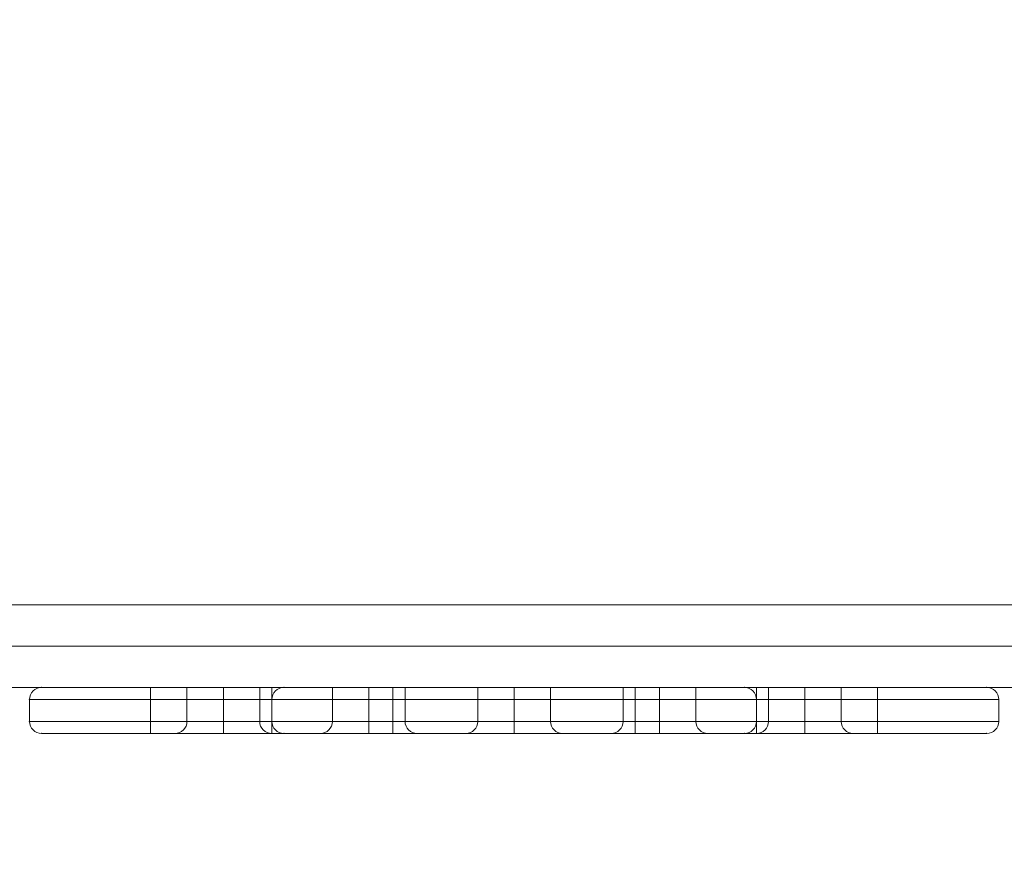
# Model space of a CAD drawing. Units: millimetres. Extents: x -8249 to 14151, y -8405 to 13995.
# Drawn here: x -708 to -302, y 3437 to 3784 of the extents above; entities that cross this region are included whole.
import ezdxf

# ---------------------------------------------------------------- set-up
doc = ezdxf.new("R2010")
doc.units = ezdxf.units.MM
doc.header["$MEASUREMENT"] = 0
doc.layers.add('gym pc no upr - Level 25', color=7, linetype='Continuous', lineweight=0)
doc.layers.add('gym pc no upr - Level 26', color=7, linetype='Continuous', lineweight=0)

# ---------------------------------------------------------------- blocks, each defined once
blk = doc.blocks.new('From Smart Solid_9')
at = {"layer": 'gym pc no upr - Level 26', "color": 7, "lineweight": 13}
for p, q in [((-100, 9.5), (-195, 9.5)), ((-150, 9.5), (-195, 9.5)), ((-95, 9.5), (-150, 9.5)), ((-150, 9.5), (-150, 4.5)), ((-105, 9.5), (-135, 9.5)), ((-105, 9.5), (-135, 9.5)), ((-105, 9.5), (-135, 9.5)), ((-105, 9.5), (-135, 9.5)), ((-105, 9.5), (-135, 9.5)), ((-105, 9.5), (-135, 9.5)), ((-105, 9.5), (-135, 9.5)), ((-135, 9.5), (-135, -4.5)), ((-135, 9.5), (-135, -4.5)), ((-135, 9.5), (-135, -4.5)), ((-135, 9.5), (-135, -4.5)), ((-135, 9.5), (-135, -4.5)), ((-135, 9.5), (-135, -4.5)), ((-135, 9.5), (-135, -4.5)), ((-120, 9.5), (-120, -4.5)), ((-120, 9.5), (-120, -4.5)), ((-120, 9.5), (-120, -4.5)), ((-120, 9.5), (-120, -4.5)), ((-120, 9.5), (-120, -4.5)), ((-120, 9.5), (-120, -4.5)), ((-120, 9.5), (-120, -4.5)), ((-120, 9.5), (-120, -4.5)), ((-120, 9.5), (-120, -4.5)), ((-120, 9.5), (-120, -4.5)), ((-120, 9.5), (-120, -4.5)), ((-120, 9.5), (-120, -4.5)), ((-120, 9.5), (-120, -4.5)), ((-120, 9.5), (-120, -4.5)), ((-105, 9.5), (-105, -4.5)), ((-105, 9.5), (-105, -4.5)), ((-105, 9.5), (-105, -4.5)), ((-105, 9.5), (-105, -4.5)), ((-105, 9.5), (-105, -4.5)), ((-105, 9.5), (-105, -4.5)), ((-105, 9.5), (-105, -4.5)), ((100, 9.5), (-100, 9.5)), ((-100, 9.5), (-100, 4.5)), ((-50, 9.5), (-95, 9.5)), ((-45, 9.5), (-75, 9.5)), ((-45, 9.5), (-75, 9.5)), ((-45, 9.5), (-75, 9.5)), ((-45, 9.5), (-75, 9.5)), ((-45, 9.5), (-75, 9.5)), ((-45, 9.5), (-75, 9.5)), ((-45, 9.5), (-75, 9.5)), ((-45, 9.5), (-75, 9.5)), ((-45, 9.5), (-75, 9.5)), ((-45, 9.5), (-75, 9.5)), ((-75, 9.5), (-75, -4.5)), ((-75, 9.5), (-75, -4.5)), ((-75, 9.5), (-75, -4.5)), ((-75, 9.5), (-75, -4.5)), ((-75, 9.5), (-75, -4.5)), ((-75, 9.5), (-75, -4.5)), ((-75, 9.5), (-75, -4.5)), ((-75, 9.5), (-75, -4.5)), ((-75, 9.5), (-75, -4.5)), ((-75, 9.5), (-75, -4.5)), ((-60, 9.5), (-60, -4.5)), ((-60, 9.5), (-60, -4.5)), ((-60, 9.5), (-60, -4.5)), ((-60, 9.5), (-60, -4.5)), ((-60, 9.5), (-60, -4.5)), ((-60, 9.5), (-60, -4.5)), ((-60, 9.5), (-60, -4.5)), ((-60, 9.5), (-60, -4.5)), ((-60, 9.5), (-60, -4.5)), ((-60, 9.5), (-60, -4.5)), ((-60, 9.5), (-60, -4.5)), ((-60, 9.5), (-60, -4.5)), ((-60, 9.5), (-60, -4.5)), ((-60, 9.5), (-60, -4.5)), ((-60, 9.5), (-60, -4.5)), ((-60, 9.5), (-60, -4.5)), ((-60, 9.5), (-60, -4.5)), ((-60, 9.5), (-60, -4.5)), ((-60, 9.5), (-60, -4.5)), ((-60, 9.5), (-60, -4.5)), ((-50, 9.5), (50, 9.5)), ((-50, 9.5), (-50, 4.5)), ((-45, 9.5), (-45, -4.5)), ((-45, 9.5), (-45, -4.5)), ((-45, 9.5), (-45, -4.5)), ((-45, 9.5), (-45, -4.5)), ((-45, 9.5), (-45, -4.5)), ((-45, 9.5), (-45, -4.5)), ((-45, 9.5), (-45, -4.5)), ((-45, 9.5), (-45, -4.5)), ((-45, 9.5), (-45, -4.5)), ((-45, 9.5), (-45, -4.5)), ((15, 9.5), (-15, 9.5)), ((15, 9.5), (-15, 9.5)), ((15, 9.5), (-15, 9.5)), ((15, 9.5), (-15, 9.5)), ((15, 9.5), (-15, 9.5)), ((15, 9.5), (-15, 9.5)), ((15, 9.5), (-15, 9.5)), ((15, 9.5), (-15, 9.5)), ((15, 9.5), (-15, 9.5)), ((15, 9.5), (-15, 9.5)), ((-15, 9.5), (-15, -4.5)), ((-15, 9.5), (-15, -4.5)), ((-15, 9.5), (-15, -4.5)), ((-15, 9.5), (-15, -4.5)), ((-15, 9.5), (-15, -4.5)), ((-15, 9.5), (-15, -4.5)), ((-15, 9.5), (-15, -4.5)), ((-15, 9.5), (-15, -4.5)), ((-15, 9.5), (-15, -4.5)), ((-15, 9.5), (-15, -4.5)), ((0, 9.5), (0, -4.5)), ((0, 9.5), (0, -4.5)), ((0, 9.5), (0, -4.5)), ((0, 9.5), (0, -4.5)), ((0, 9.5), (0, -4.5)), ((0, 9.5), (0, -4.5)), ((0, 9.5), (0, -4.5)), ((0, 9.5), (0, -4.5)), ((0, 9.5), (0, -4.5)), ((0, 9.5), (0, -4.5)), ((0, 9.5), (0, -4.5)), ((0, 9.5), (0, -4.5)), ((0, 9.5), (0, -4.5)), ((0, 9.5), (0, -4.5)), ((0, 9.5), (0, -4.5)), ((0, 9.5), (0, -4.5)), ((0, 9.5), (0, -4.5)), ((0, 9.5), (0, -4.5)), ((0, 9.5), (0, -4.5)), ((0, 9.5), (0, -4.5)), ((15, 9.5), (15, -4.5)), ((15, 9.5), (15, -4.5)), ((15, 9.5), (15, -4.5)), ((15, 9.5), (15, -4.5)), ((15, 9.5), (15, -4.5)), ((15, 9.5), (15, -4.5)), ((15, 9.5), (15, -4.5)), ((15, 9.5), (15, -4.5)), ((15, 9.5), (15, -4.5)), ((15, 9.5), (15, -4.5)), ((75, 9.5), (45, 9.5)), ((75, 9.5), (45, 9.5)), ((75, 9.5), (45, 9.5)), ((75, 9.5), (45, 9.5)), ((75, 9.5), (45, 9.5)), ((75, 9.5), (45, 9.5)), ((75, 9.5), (45, 9.5)), ((75, 9.5), (45, 9.5)), ((75, 9.5), (45, 9.5)), ((75, 9.5), (45, 9.5)), ((45, 9.5), (45, -4.5)), ((45, 9.5), (45, -4.5)), ((45, 9.5), (45, -4.5)), ((45, 9.5), (45, -4.5)), ((45, 9.5), (45, -4.5)), ((45, 9.5), (45, -4.5)), ((45, 9.5), (45, -4.5)), ((45, 9.5), (45, -4.5)), ((45, 9.5), (45, -4.5)), ((45, 9.5), (45, -4.5)), ((95, 9.5), (50, 9.5)), ((50, 9.5), (50, 4.5)), ((60, 9.5), (60, -4.5)), ((60, 9.5), (60, -4.5)), ((60, 9.5), (60, -4.5)), ((60, 9.5), (60, -4.5)), ((60, 9.5), (60, -4.5)), ((60, 9.5), (60, -4.5)), ((60, 9.5), (60, -4.5)), ((60, 9.5), (60, -4.5)), ((60, 9.5), (60, -4.5)), ((60, 9.5), (60, -4.5)), ((60, 9.5), (60, -4.5)), ((60, 9.5), (60, -4.5)), ((60, 9.5), (60, -4.5)), ((60, 9.5), (60, -4.5)), ((60, 9.5), (60, -4.5)), ((60, 9.5), (60, -4.5)), ((60, 9.5), (60, -4.5)), ((60, 9.5), (60, -4.5)), ((60, 9.5), (60, -4.5)), ((60, 9.5), (60, -4.5)), ((75, 9.5), (75, -4.5)), ((75, 9.5), (75, -4.5)), ((75, 9.5), (75, -4.5)), ((75, 9.5), (75, -4.5)), ((75, 9.5), (75, -4.5)), ((75, 9.5), (75, -4.5)), ((75, 9.5), (75, -4.5)), ((75, 9.5), (75, -4.5)), ((75, 9.5), (75, -4.5)), ((75, 9.5), (75, -4.5)), ((150, 9.5), (95, 9.5)), ((195, 9.5), (100, 9.5)), ((100, 9.5), (100, 4.5)), ((135, 9.5), (105, 9.5)), ((135, 9.5), (105, 9.5)), ((135, 9.5), (105, 9.5)), ((135, 9.5), (105, 9.5)), ((135, 9.5), (105, 9.5)), ((135, 9.5), (105, 9.5)), ((135, 9.5), (105, 9.5)), ((105, 9.5), (105, -4.5)), ((105, 9.5), (105, -4.5)), ((105, 9.5), (105, -4.5)), ((105, 9.5), (105, -4.5)), ((105, 9.5), (105, -4.5)), ((105, 9.5), (105, -4.5)), ((105, 9.5), (105, -4.5)), ((120, 9.5), (120, -4.5)), ((120, 9.5), (120, -4.5)), ((120, 9.5), (120, -4.5)), ((120, 9.5), (120, -4.5)), ((120, 9.5), (120, -4.5)), ((120, 9.5), (120, -4.5)), ((120, 9.5), (120, -4.5)), ((120, 9.5), (120, -4.5)), ((120, 9.5), (120, -4.5)), ((120, 9.5), (120, -4.5)), ((120, 9.5), (120, -4.5)), ((120, 9.5), (120, -4.5)), ((120, 9.5), (120, -4.5)), ((120, 9.5), (120, -4.5)), ((135, 9.5), (135, -4.5)), ((135, 9.5), (135, -4.5)), ((135, 9.5), (135, -4.5)), ((135, 9.5), (135, -4.5)), ((135, 9.5), (135, -4.5)), ((135, 9.5), (135, -4.5)), ((135, 9.5), (135, -4.5)), ((195, 9.5), (150, 9.5)), ((150, 4.5), (150, 9.5)), ((-150, 4.5), (-200, 4.5)), ((-100, 4.5), (-200, 4.5)), ((-200, 4.5), (-200, -4.5)), ((-200, 4.5), (-200, -4.5)), ((-100, 4.5), (-150, 4.5)), ((-150, 4.5), (-150, -4.5)), ((-50, 4.5), (-100, 4.5)), ((100, 4.5), (-100, 4.5)), ((-100, 4.5), (-100, -4.5)), ((-100, 4.5), (-100, -4.5)), ((-100, 4.5), (-100, -4.5)), ((-50, 4.5), (50, 4.5)), ((-50, 4.5), (-50, -4.5)), ((100, 4.5), (50, 4.5)), ((50, 4.5), (50, -4.5)), ((150, 4.5), (100, 4.5)), ((200, 4.5), (100, 4.5)), ((100, 4.5), (100, -4.5)), ((100, 4.5), (100, -4.5)), ((100, 4.5), (100, -4.5)), ((200, 4.5), (150, 4.5)), ((150, 4.5), (150, -4.5)), ((200, 4.5), (200, -4.5)), ((200, 4.5), (200, -4.5)), ((-150, -4.5), (-200, -4.5)), ((-100, -4.5), (-200, -4.5)), ((-100, -4.5), (-150, -4.5)), ((-150, -4.5), (-150, -9.5)), ((-105, -4.5), (-135, -4.5)), ((-105, -4.5), (-135, -4.5)), ((-105, -4.5), (-135, -4.5)), ((-105, -4.5), (-135, -4.5)), ((-105, -4.5), (-135, -4.5)), ((-105, -4.5), (-135, -4.5)), ((-105, -4.5), (-135, -4.5)), ((-120, -9.5), (-120, -4.5)), ((-120, -4.5), (-120, -9.5)), ((-120, -9.5), (-120, -4.5)), ((-120, -4.5), (-120, -9.5)), ((-120, -9.5), (-120, -4.5)), ((-120, -4.5), (-120, -9.5)), ((-120, -9.5), (-120, -4.5)), ((-120, -4.5), (-120, -9.5)), ((-120, -9.5), (-120, -4.5)), ((-120, -4.5), (-120, -9.5)), ((-120, -9.5), (-120, -4.5)), ((-120, -4.5), (-120, -9.5)), ((-120, -9.5), (-120, -4.5)), ((-120, -4.5), (-120, -9.5)), ((-50, -4.5), (-100, -4.5)), ((100, -4.5), (-100, -4.5)), ((-100, -4.5), (-100, -9.5)), ((-45, -4.5), (-75, -4.5)), ((-45, -4.5), (-75, -4.5)), ((-45, -4.5), (-75, -4.5)), ((-45, -4.5), (-75, -4.5)), ((-45, -4.5), (-75, -4.5)), ((-45, -4.5), (-75, -4.5)), ((-45, -4.5), (-75, -4.5)), ((-45, -4.5), (-75, -4.5)), ((-45, -4.5), (-75, -4.5)), ((-45, -4.5), (-75, -4.5)), ((-60, -9.5), (-60, -4.5)), ((-60, -4.5), (-60, -9.5)), ((-60, -9.5), (-60, -4.5)), ((-60, -4.5), (-60, -9.5)), ((-60, -9.5), (-60, -4.5)), ((-60, -4.5), (-60, -9.5)), ((-60, -9.5), (-60, -4.5)), ((-60, -4.5), (-60, -9.5)), ((-60, -9.5), (-60, -4.5)), ((-60, -4.5), (-60, -9.5)), ((-60, -9.5), (-60, -4.5)), ((-60, -4.5), (-60, -9.5)), ((-60, -9.5), (-60, -4.5)), ((-60, -4.5), (-60, -9.5)), ((-60, -9.5), (-60, -4.5)), ((-60, -4.5), (-60, -9.5)), ((-60, -9.5), (-60, -4.5)), ((-60, -4.5), (-60, -9.5)), ((-60, -9.5), (-60, -4.5)), ((-60, -4.5), (-60, -9.5)), ((-50, -4.5), (50, -4.5)), ((-50, -4.5), (-50, -9.5)), ((15, -4.5), (-15, -4.5)), ((15, -4.5), (-15, -4.5)), ((15, -4.5), (-15, -4.5)), ((15, -4.5), (-15, -4.5)), ((15, -4.5), (-15, -4.5)), ((15, -4.5), (-15, -4.5)), ((15, -4.5), (-15, -4.5)), ((15, -4.5), (-15, -4.5)), ((15, -4.5), (-15, -4.5)), ((15, -4.5), (-15, -4.5)), ((0, -9.5), (0, -4.5)), ((0, -4.5), (0, -9.5)), ((0, -9.5), (0, -4.5)), ((0, -4.5), (0, -9.5)), ((0, -9.5), (0, -4.5)), ((0, -4.5), (0, -9.5)), ((0, -9.5), (0, -4.5)), ((0, -4.5), (0, -9.5)), ((0, -9.5), (0, -4.5)), ((0, -4.5), (0, -9.5)), ((0, -9.5), (0, -4.5)), ((0, -4.5), (0, -9.5)), ((0, -9.5), (0, -4.5)), ((0, -4.5), (0, -9.5)), ((0, -9.5), (0, -4.5)), ((0, -4.5), (0, -9.5)), ((0, -9.5), (0, -4.5)), ((0, -4.5), (0, -9.5)), ((0, -9.5), (0, -4.5)), ((0, -4.5), (0, -9.5)), ((75, -4.5), (45, -4.5)), ((75, -4.5), (45, -4.5)), ((75, -4.5), (45, -4.5)), ((75, -4.5), (45, -4.5)), ((75, -4.5), (45, -4.5)), ((75, -4.5), (45, -4.5)), ((75, -4.5), (45, -4.5)), ((75, -4.5), (45, -4.5)), ((75, -4.5), (45, -4.5)), ((75, -4.5), (45, -4.5)), ((100, -4.5), (50, -4.5)), ((50, -4.5), (50, -9.5)), ((60, -9.5), (60, -4.5)), ((60, -4.5), (60, -9.5)), ((60, -9.5), (60, -4.5)), ((60, -4.5), (60, -9.5)), ((60, -9.5), (60, -4.5)), ((60, -4.5), (60, -9.5)), ((60, -9.5), (60, -4.5)), ((60, -4.5), (60, -9.5)), ((60, -9.5), (60, -4.5)), ((60, -4.5), (60, -9.5)), ((60, -9.5), (60, -4.5)), ((60, -4.5), (60, -9.5)), ((60, -9.5), (60, -4.5)), ((60, -4.5), (60, -9.5)), ((60, -9.5), (60, -4.5)), ((60, -4.5), (60, -9.5)), ((60, -9.5), (60, -4.5)), ((60, -4.5), (60, -9.5)), ((60, -9.5), (60, -4.5)), ((60, -4.5), (60, -9.5)), ((150, -4.5), (100, -4.5)), ((200, -4.5), (100, -4.5)), ((100, -4.5), (100, -9.5)), ((135, -4.5), (105, -4.5)), ((135, -4.5), (105, -4.5)), ((135, -4.5), (105, -4.5)), ((135, -4.5), (105, -4.5)), ((135, -4.5), (105, -4.5)), ((135, -4.5), (105, -4.5)), ((135, -4.5), (105, -4.5)), ((120, -9.5), (120, -4.5)), ((120, -4.5), (120, -9.5)), ((120, -9.5), (120, -4.5)), ((120, -4.5), (120, -9.5)), ((120, -9.5), (120, -4.5)), ((120, -4.5), (120, -9.5)), ((120, -9.5), (120, -4.5)), ((120, -4.5), (120, -9.5)), ((120, -9.5), (120, -4.5)), ((120, -4.5), (120, -9.5)), ((120, -9.5), (120, -4.5)), ((120, -4.5), (120, -9.5)), ((120, -9.5), (120, -4.5)), ((120, -4.5), (120, -9.5)), ((200, -4.5), (150, -4.5)), ((150, -9.5), (150, -4.5)), ((-100, -9.5), (-195, -9.5)), ((-150, -9.5), (-195, -9.5)), ((-95, -9.5), (-150, -9.5)), ((-100, -9.5), (-140, -9.5)), ((-100, -9.5), (-140, -9.5)), ((-100, -9.5), (-140, -9.5)), ((-100, -9.5), (-140, -9.5)), ((-100, -9.5), (-140, -9.5)), ((-100, -9.5), (-140, -9.5)), ((-100, -9.5), (-140, -9.5)), ((100, -9.5), (-100, -9.5)), ((-50, -9.5), (-95, -9.5)), ((-40, -9.5), (-80, -9.5)), ((-40, -9.5), (-80, -9.5)), ((-40, -9.5), (-80, -9.5)), ((-40, -9.5), (-80, -9.5)), ((-40, -9.5), (-80, -9.5)), ((-40, -9.5), (-80, -9.5)), ((-40, -9.5), (-80, -9.5)), ((-40, -9.5), (-80, -9.5)), ((-40, -9.5), (-80, -9.5)), ((-40, -9.5), (-80, -9.5)), ((-50, -9.5), (50, -9.5)), ((20, -9.5), (-20, -9.5)), ((20, -9.5), (-20, -9.5)), ((20, -9.5), (-20, -9.5)), ((20, -9.5), (-20, -9.5)), ((20, -9.5), (-20, -9.5)), ((20, -9.5), (-20, -9.5)), ((20, -9.5), (-20, -9.5)), ((20, -9.5), (-20, -9.5)), ((20, -9.5), (-20, -9.5)), ((20, -9.5), (-20, -9.5)), ((80, -9.5), (40, -9.5)), ((80, -9.5), (40, -9.5)), ((80, -9.5), (40, -9.5)), ((80, -9.5), (40, -9.5)), ((80, -9.5), (40, -9.5)), ((80, -9.5), (40, -9.5)), ((80, -9.5), (40, -9.5)), ((80, -9.5), (40, -9.5)), ((80, -9.5), (40, -9.5)), ((80, -9.5), (40, -9.5)), ((95, -9.5), (50, -9.5)), ((150, -9.5), (95, -9.5)), ((140, -9.5), (100, -9.5)), ((140, -9.5), (100, -9.5)), ((140, -9.5), (100, -9.5)), ((140, -9.5), (100, -9.5)), ((140, -9.5), (100, -9.5)), ((140, -9.5), (100, -9.5)), ((140, -9.5), (100, -9.5)), ((195, -9.5), (100, -9.5)), ((195, -9.5), (150, -9.5))]:
    blk.add_line(p, q, dxfattribs=at)
at = {"layer": 'gym pc no upr - Level 26', "color": 7, "lineweight": 13, "extrusion": (0, 0, -1)}
for centre, start, end in [((195, 4.5), 0, 90), ((195, 4.5), 0, 90), ((95, 4.5), 0, 90), ((95, 4.5), 0, 90), ((-95, 4.5), 90, 180), ((-95, 4.5), 90, 180), ((-195, 4.5), 90, 180), ((-195, 4.5), 90, 180), ((195, -4.5), 270, 0), ((195, -4.5), 270, 0), ((140, -4.5), 180, 270), ((140, -4.5), 180, 270), ((140, -4.5), 180, 270), ((140, -4.5), 180, 270), ((140, -4.5), 180, 270), ((140, -4.5), 180, 270), ((140, -4.5), 180, 270), ((95, -4.5), 270, 0), ((95, -4.5), 270, 0), ((80, -4.5), 180, 270), ((80, -4.5), 180, 270), ((80, -4.5), 180, 270), ((80, -4.5), 180, 270), ((80, -4.5), 180, 270), ((80, -4.5), 180, 270), ((80, -4.5), 180, 270), ((80, -4.5), 180, 270), ((80, -4.5), 180, 270), ((80, -4.5), 180, 270), ((20, -4.5), 180, 270), ((20, -4.5), 180, 270), ((20, -4.5), 180, 270), ((20, -4.5), 180, 270), ((20, -4.5), 180, 270), ((20, -4.5), 180, 270), ((20, -4.5), 180, 270), ((20, -4.5), 180, 270), ((20, -4.5), 180, 270), ((20, -4.5), 180, 270), ((-40, -4.5), 180, 270), ((-40, -4.5), 180, 270), ((-40, -4.5), 180, 270), ((-40, -4.5), 180, 270), ((-40, -4.5), 180, 270), ((-40, -4.5), 180, 270), ((-40, -4.5), 180, 270), ((-40, -4.5), 180, 270), ((-40, -4.5), 180, 270), ((-40, -4.5), 180, 270), ((-95, -4.5), 180, 270), ((-95, -4.5), 180, 270), ((-100, -4.5), 180, 270), ((-100, -4.5), 180, 270), ((-100, -4.5), 180, 270), ((-100, -4.5), 180, 270), ((-100, -4.5), 180, 270), ((-100, -4.5), 180, 270), ((-100, -4.5), 180, 270), ((-195, -4.5), 180, 270), ((-195, -4.5), 180, 270)]:
    blk.add_arc(centre, 5, start, end, dxfattribs=at)
at = {"layer": 'gym pc no upr - Level 26', "color": 7, "lineweight": 13}
for centre in [(-100, -4.5), (-100, -4.5), (-100, -4.5), (-100, -4.5), (-100, -4.5), (-100, -4.5), (-100, -4.5), (-40, -4.5), (-40, -4.5), (-40, -4.5), (-40, -4.5), (-40, -4.5), (-40, -4.5), (-40, -4.5), (-40, -4.5), (-40, -4.5), (-40, -4.5), (20, -4.5), (20, -4.5), (20, -4.5), (20, -4.5), (20, -4.5), (20, -4.5), (20, -4.5), (20, -4.5), (20, -4.5), (20, -4.5), (80, -4.5), (80, -4.5), (80, -4.5), (80, -4.5), (80, -4.5), (80, -4.5), (80, -4.5), (80, -4.5), (80, -4.5), (80, -4.5), (140, -4.5), (140, -4.5), (140, -4.5), (140, -4.5), (140, -4.5), (140, -4.5), (140, -4.5)]:
    blk.add_arc(centre, 5, 180, 270, dxfattribs=at)
for p in [(-195, 9.5), (-95, 9.5), (95, 9.5), (195, 9.5), (-200, 4.5), (-100, 4.5), (100, 4.5), (200, 4.5), (-200, -4.5), (-100, -4.5), (100, -4.5), (200, -4.5), (-195, -9.5), (-95, -9.5), (95, -9.5), (195, -9.5)]:
    blk.add_point(p, dxfattribs=at)
blk = doc.blocks.new('From Smart Solid_14')
at = {"layer": 'gym pc no upr - Level 25', "color": 156, "linetype": 'Continuous', "lineweight": 13}
for p, q in [((-300, 17), (-300, -17)), ((-300, 17), (300, 17)), ((300, 17), (300, -17)), ((-300, 0), (300, 0)), ((-300, 0), (300, 0)), ((-300, -17), (300, -17))]:
    blk.add_line(p, q, dxfattribs=at)

msp = doc.modelspace()

# ---------------------------------------------------------------- linework, layer by layer
at = {"color": 7, "linetype": 'Continuous', "lineweight": 13, "transparency": 33554636}
msp.add_circle((2951.48, 2795.16), 11200, dxfattribs=at)

# ---------------------------------------------------------------- block references
at = {"layer": 'gym pc no upr - Level 25', "color": 156, "linetype": 'Continuous', "lineweight": 13}
msp.add_blockref('From Smart Solid_14', (-503.62, 3525.11), dxfattribs=at)
msp.add_blockref('From Smart Solid_14', (-503.62, 3525.11), dxfattribs=at)
at = {"layer": 'gym pc no upr - Level 26', "color": 7, "lineweight": 13}
msp.add_blockref('From Smart Solid_9', (-504.12, 3498.61), dxfattribs=at)

doc.saveas('drawing.dxf')
